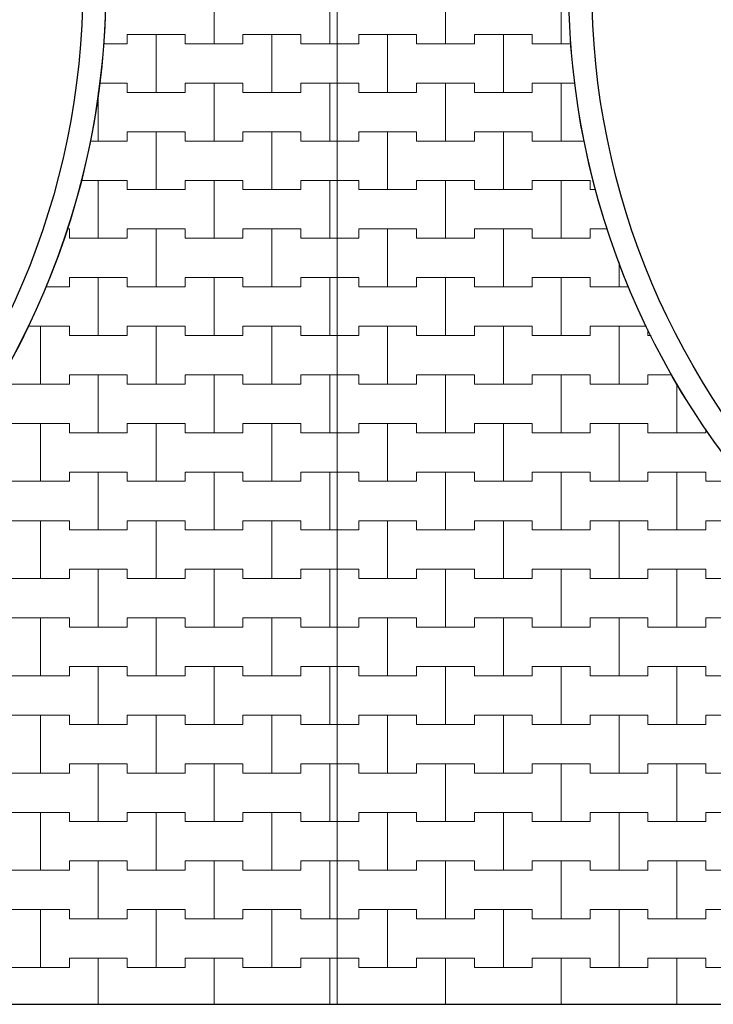
# Model space of a CAD drawing. Extents: x 363816 to 622928, y -49748 to 18386.
# Drawn here: x 387276 to 394768, y -49748 to -39115 of the extents above; entities that cross this region are included whole.
import ezdxf

# ---------------------------------------------------------------- set-up
doc = ezdxf.new("R2010")
doc.units = 0
doc.header["$MEASUREMENT"] = 0
for name, color, linetype, lineweight in [('2D - Ogólne_Nr_Pióra__121', 7, 'Continuous', 5), ('2D - Ogólne_Nr_Pióra__123', 255, 'Continuous', 0), ('2D - Ogólne_Nr_Pióra__41', 7, 'Continuous', 30)]:
    doc.layers.add(name, color=color, linetype=linetype, lineweight=lineweight)
doc.layers.add('2D - Ogólne_Nr_Pióra__141', color=7, linetype='Continuous', lineweight=0, true_color=0xe8e8e8)

# ---------------------------------------------------------------- blocks, each defined once
blk = doc.blocks.new('*X22')
at = {"layer": '2D - Ogólne_Nr_Pióra__121', "linetype": 'Continuous'}
for p, q in [((389375, -39375), (389375, -38750)), ((389375, -38750), (389375, -39375)), ((390625, -39375), (390625, -38750)), ((390625, -38750), (390625, -39375)), ((388437.5, -39375), (388437.5, -39275)), ((388437.5, -39275), (388437.5, -39375)), ((388437.5, -39275), (388750, -39275)), ((388437.5, -39275), (389062.5, -39275)), ((388750, -39275), (389062.5, -39275)), ((388750, -39900), (388750, -39275)), ((388750, -39275), (388750, -39900)), ((389062.5, -39275), (389062.5, -39375)), ((389062.5, -39375), (389062.5, -39275)), ((389687.5, -39375), (389687.5, -39275)), ((389687.5, -39275), (389687.5, -39375)), ((389687.5, -39275), (390000, -39275)), ((389687.5, -39275), (390312.5, -39275)), ((390000, -39275), (390312.5, -39275)), ((390000, -39900), (390000, -39275)), ((390000, -39275), (390000, -39900)), ((390312.5, -39275), (390312.5, -39375)), ((390312.5, -39375), (390312.5, -39275)), ((388181.599044, -39375), (388437.5, -39375)), ((388181.599044, -39375), (388437.5, -39375)), ((389062.5, -39375), (389375, -39375)), ((389062.5, -39375), (389687.5, -39375)), ((389375, -39375), (389687.5, -39375)), ((390312.5, -39375), (390625, -39375)), ((390312.5, -39375), (390706.145835, -39375)), ((390625, -39375), (390706.145835, -39375)), ((388136.58387, -39800), (388437.5, -39800)), ((388136.58387, -39800), (388437.5, -39800)), ((388437.5, -39800), (388437.5, -39900)), ((388437.5, -39900), (388437.5, -39800)), ((389062.5, -39900), (389062.5, -39800)), ((389062.5, -39800), (389062.5, -39900)), ((389062.5, -39800), (389375, -39800)), ((389062.5, -39800), (389687.5, -39800)), ((389375, -39800), (389687.5, -39800)), ((389375, -40425), (389375, -39800)), ((389375, -39800), (389375, -40425)), ((389687.5, -39800), (389687.5, -39900)), ((389687.5, -39900), (389687.5, -39800)), ((390312.5, -39900), (390312.5, -39800)), ((390312.5, -39800), (390312.5, -39900)), ((390312.5, -39800), (390625, -39800)), ((390312.5, -39800), (390706.145835, -39800)), ((390625, -39800), (390706.145835, -39800)), ((390625, -40425), (390625, -39800)), ((390625, -39800), (390625, -40425)), ((388125, -40425), (388125, -39902.609331)), ((388125, -39902.609331), (388125, -40425)), ((388437.5, -39900), (388750, -39900)), ((388437.5, -39900), (389062.5, -39900)), ((388750, -39900), (389062.5, -39900)), ((389687.5, -39900), (390000, -39900)), ((389687.5, -39900), (390312.5, -39900)), ((390000, -39900), (390312.5, -39900)), ((388437.5, -40425), (388437.5, -40325)), ((388437.5, -40325), (388437.5, -40425)), ((388437.5, -40325), (388750, -40325)), ((388437.5, -40325), (389062.5, -40325)), ((388750, -40325), (389062.5, -40325)), ((388750, -40950), (388750, -40325)), ((388750, -40325), (388750, -40950)), ((389062.5, -40325), (389062.5, -40425)), ((389062.5, -40425), (389062.5, -40325)), ((389687.5, -40425), (389687.5, -40325)), ((389687.5, -40325), (389687.5, -40425)), ((389687.5, -40325), (390000, -40325)), ((389687.5, -40325), (390312.5, -40325)), ((390000, -40325), (390312.5, -40325)), ((390000, -40950), (390000, -40325)), ((390000, -40325), (390000, -40950)), ((390312.5, -40325), (390312.5, -40425)), ((390312.5, -40425), (390312.5, -40325)), ((388035.854138, -40425), (388125, -40425)), ((388035.854138, -40425), (388437.5, -40425)), ((388125, -40425), (388437.5, -40425)), ((389062.5, -40425), (389375, -40425)), ((389062.5, -40425), (389687.5, -40425)), ((389375, -40425), (389687.5, -40425)), ((390312.5, -40425), (390625, -40425)), ((390312.5, -40425), (390706.145835, -40425)), ((390625, -40425), (390706.145835, -40425)), ((387937.255183, -40850), (388125, -40850)), ((387937.255183, -40850), (388437.5, -40850)), ((388125, -40850), (388437.5, -40850)), ((388125, -41475), (388125, -40850)), ((388125, -40850), (388125, -41475)), ((388437.5, -40850), (388437.5, -40950)), ((388437.5, -40950), (388437.5, -40850)), ((389062.5, -40950), (389062.5, -40850)), ((389062.5, -40850), (389062.5, -40950)), ((389062.5, -40850), (389375, -40850)), ((389062.5, -40850), (389687.5, -40850)), ((389375, -40850), (389687.5, -40850)), ((389375, -41475), (389375, -40850)), ((389375, -40850), (389375, -41475)), ((389687.5, -40850), (389687.5, -40950)), ((389687.5, -40950), (389687.5, -40850)), ((390312.5, -40950), (390312.5, -40850)), ((390312.5, -40850), (390312.5, -40950)), ((390312.5, -40850), (390625, -40850)), ((390312.5, -40850), (390706.145835, -40850)), ((390625, -40850), (390706.145835, -40850)), ((390625, -41475), (390625, -40850)), ((390625, -40850), (390625, -41475)), ((388437.5, -40950), (388750, -40950)), ((388437.5, -40950), (389062.5, -40950)), ((388750, -40950), (389062.5, -40950)), ((389687.5, -40950), (390000, -40950)), ((389687.5, -40950), (390312.5, -40950)), ((390000, -40950), (390312.5, -40950)), ((387784.944364, -41375), (387812.5, -41375)), ((387784.944364, -41375), (387812.5, -41375)), ((387812.5, -41375), (387812.5, -41475)), ((387812.5, -41475), (387812.5, -41375)), ((388437.5, -41475), (388437.5, -41375)), ((388437.5, -41375), (388437.5, -41475)), ((388437.5, -41375), (388750, -41375)), ((388437.5, -41375), (389062.5, -41375)), ((388750, -41375), (389062.5, -41375)), ((388750, -42000), (388750, -41375)), ((388750, -41375), (388750, -42000)), ((389062.5, -41375), (389062.5, -41475)), ((389062.5, -41475), (389062.5, -41375)), ((389687.5, -41475), (389687.5, -41375)), ((389687.5, -41375), (389687.5, -41475)), ((389687.5, -41375), (390000, -41375)), ((389687.5, -41375), (390312.5, -41375)), ((390000, -41375), (390312.5, -41375)), ((390000, -42000), (390000, -41375)), ((390000, -41375), (390000, -42000)), ((390312.5, -41375), (390312.5, -41475)), ((390312.5, -41475), (390312.5, -41375)), ((387812.5, -41475), (388125, -41475)), ((387812.5, -41475), (388437.5, -41475)), ((388125, -41475), (388437.5, -41475)), ((389062.5, -41475), (389375, -41475)), ((389062.5, -41475), (389687.5, -41475)), ((389375, -41475), (389687.5, -41475)), ((390312.5, -41475), (390625, -41475)), ((390312.5, -41475), (390706.145835, -41475)), ((390625, -41475), (390706.145835, -41475)), ((387812.5, -42000), (387812.5, -41900)), ((387812.5, -41900), (387812.5, -42000)), ((387812.5, -41900), (388125, -41900)), ((387812.5, -41900), (388437.5, -41900)), ((388125, -41900), (388437.5, -41900)), ((388125, -42525), (388125, -41900)), ((388125, -41900), (388125, -42525)), ((388437.5, -41900), (388437.5, -42000)), ((388437.5, -42000), (388437.5, -41900)), ((389062.5, -42000), (389062.5, -41900)), ((389062.5, -41900), (389062.5, -42000)), ((389062.5, -41900), (389375, -41900)), ((389062.5, -41900), (389687.5, -41900)), ((389375, -41900), (389687.5, -41900)), ((389375, -42525), (389375, -41900)), ((389375, -41900), (389375, -42525)), ((389687.5, -41900), (389687.5, -42000)), ((389687.5, -42000), (389687.5, -41900)), ((390312.5, -42000), (390312.5, -41900)), ((390312.5, -41900), (390312.5, -42000)), ((390312.5, -41900), (390625, -41900)), ((390312.5, -41900), (390706.145835, -41900)), ((390625, -41900), (390706.145835, -41900)), ((390625, -42525), (390625, -41900)), ((390625, -41900), (390625, -42525)), ((387555.067125, -42000), (387812.5, -42000)), ((387555.067125, -42000), (387812.5, -42000)), ((388437.5, -42000), (388750, -42000)), ((388437.5, -42000), (389062.5, -42000)), ((388750, -42000), (389062.5, -42000)), ((389687.5, -42000), (390000, -42000)), ((389687.5, -42000), (390312.5, -42000)), ((390000, -42000), (390312.5, -42000)), ((387364.27763, -42425), (387500, -42425)), ((387364.27763, -42425), (387812.5, -42425)), ((387500, -42425), (387812.5, -42425)), ((387500, -43050), (387500, -42425)), ((387500, -42425), (387500, -43050)), ((387812.5, -42425), (387812.5, -42525)), ((387812.5, -42525), (387812.5, -42425)), ((387812.5, -42525), (388125, -42525)), ((387812.5, -42525), (388437.5, -42525)), ((388125, -42525), (388437.5, -42525)), ((388437.5, -42525), (388437.5, -42425)), ((388437.5, -42425), (388437.5, -42525)), ((388437.5, -42425), (388750, -42425)), ((388437.5, -42425), (389062.5, -42425)), ((388750, -42425), (389062.5, -42425)), ((388750, -43050), (388750, -42425)), ((388750, -42425), (388750, -43050)), ((389062.5, -42425), (389062.5, -42525)), ((389062.5, -42525), (389062.5, -42425)), ((389062.5, -42525), (389375, -42525)), ((389062.5, -42525), (389687.5, -42525)), ((389375, -42525), (389687.5, -42525)), ((389687.5, -42525), (389687.5, -42425)), ((389687.5, -42425), (389687.5, -42525)), ((389687.5, -42425), (390000, -42425)), ((389687.5, -42425), (390312.5, -42425)), ((390000, -42425), (390312.5, -42425)), ((390000, -43050), (390000, -42425)), ((390000, -42425), (390000, -43050)), ((390312.5, -42425), (390312.5, -42525)), ((390312.5, -42525), (390312.5, -42425)), ((390312.5, -42525), (390625, -42525)), ((390312.5, -42525), (390706.145835, -42525)), ((390625, -42525), (390706.145835, -42525)), ((387812.5, -43050), (387812.5, -42950)), ((387812.5, -42950), (387812.5, -43050)), ((387812.5, -42950), (388125, -42950)), ((387812.5, -42950), (388437.5, -42950)), ((388125, -42950), (388437.5, -42950)), ((388125, -43575), (388125, -42950)), ((388125, -42950), (388125, -43575)), ((388437.5, -42950), (388437.5, -43050)), ((388437.5, -43050), (388437.5, -42950)), ((389062.5, -43050), (389062.5, -42950)), ((389062.5, -42950), (389062.5, -43050)), ((389062.5, -42950), (389375, -42950)), ((389062.5, -42950), (389687.5, -42950)), ((389375, -42950), (389687.5, -42950)), ((389375, -43575), (389375, -42950)), ((389375, -42950), (389375, -43575)), ((389687.5, -42950), (389687.5, -43050)), ((389687.5, -43050), (389687.5, -42950)), ((390312.5, -43050), (390312.5, -42950)), ((390312.5, -42950), (390312.5, -43050)), ((390312.5, -42950), (390625, -42950)), ((390312.5, -42950), (390706.145835, -42950)), ((390625, -42950), (390706.145835, -42950)), ((390625, -43575), (390625, -42950)), ((390625, -42950), (390625, -43575)), ((387187.5, -43050), (387500, -43050)), ((387187.5, -43050), (387812.5, -43050)), ((387500, -43050), (387812.5, -43050)), ((388437.5, -43050), (388750, -43050)), ((388437.5, -43050), (389062.5, -43050)), ((388750, -43050), (389062.5, -43050)), ((389687.5, -43050), (390000, -43050)), ((389687.5, -43050), (390312.5, -43050)), ((390000, -43050), (390312.5, -43050)), ((387187.5, -43475), (387500, -43475)), ((387187.5, -43475), (387812.5, -43475)), ((387500, -43475), (387812.5, -43475)), ((387500, -44100), (387500, -43475)), ((387500, -43475), (387500, -44100)), ((387812.5, -43475), (387812.5, -43575)), ((387812.5, -43575), (387812.5, -43475)), ((388437.5, -43575), (388437.5, -43475)), ((388437.5, -43475), (388437.5, -43575)), ((388437.5, -43475), (388750, -43475)), ((388437.5, -43475), (389062.5, -43475)), ((388750, -43475), (389062.5, -43475)), ((388750, -44100), (388750, -43475)), ((388750, -43475), (388750, -44100)), ((389062.5, -43475), (389062.5, -43575)), ((389062.5, -43575), (389062.5, -43475)), ((389687.5, -43575), (389687.5, -43475)), ((389687.5, -43475), (389687.5, -43575)), ((389687.5, -43475), (390000, -43475)), ((389687.5, -43475), (390312.5, -43475)), ((390000, -43475), (390312.5, -43475)), ((390000, -44100), (390000, -43475)), ((390000, -43475), (390000, -44100)), ((390312.5, -43475), (390312.5, -43575)), ((390312.5, -43575), (390312.5, -43475)), ((387812.5, -43575), (388125, -43575)), ((387812.5, -43575), (388437.5, -43575)), ((388125, -43575), (388437.5, -43575)), ((389062.5, -43575), (389375, -43575)), ((389062.5, -43575), (389687.5, -43575)), ((389375, -43575), (389687.5, -43575)), ((390312.5, -43575), (390625, -43575)), ((390312.5, -43575), (390706.145835, -43575)), ((390625, -43575), (390706.145835, -43575)), ((387812.5, -44100), (387812.5, -44000)), ((387812.5, -44000), (387812.5, -44100)), ((387812.5, -44000), (388125, -44000)), ((387812.5, -44000), (388437.5, -44000)), ((388125, -44000), (388437.5, -44000)), ((388125, -44625), (388125, -44000)), ((388125, -44000), (388125, -44625)), ((388437.5, -44000), (388437.5, -44100)), ((388437.5, -44100), (388437.5, -44000)), ((389062.5, -44100), (389062.5, -44000)), ((389062.5, -44000), (389062.5, -44100)), ((389062.5, -44000), (389375, -44000)), ((389062.5, -44000), (389687.5, -44000)), ((389375, -44000), (389687.5, -44000)), ((389375, -44625), (389375, -44000)), ((389375, -44000), (389375, -44625)), ((389687.5, -44000), (389687.5, -44100)), ((389687.5, -44100), (389687.5, -44000)), ((390312.5, -44100), (390312.5, -44000)), ((390312.5, -44000), (390312.5, -44100)), ((390312.5, -44000), (390625, -44000)), ((390312.5, -44000), (390706.145835, -44000)), ((390625, -44000), (390706.145835, -44000)), ((390625, -44625), (390625, -44000)), ((390625, -44000), (390625, -44625)), ((387187.5, -44100), (387500, -44100)), ((387187.5, -44100), (387812.5, -44100)), ((387500, -44100), (387812.5, -44100)), ((388437.5, -44100), (388750, -44100)), ((388437.5, -44100), (389062.5, -44100)), ((388750, -44100), (389062.5, -44100)), ((389687.5, -44100), (390000, -44100)), ((389687.5, -44100), (390312.5, -44100)), ((390000, -44100), (390312.5, -44100)), ((387187.5, -44525), (387500, -44525)), ((387187.5, -44525), (387812.5, -44525)), ((387500, -44525), (387812.5, -44525)), ((387500, -45150), (387500, -44525)), ((387500, -44525), (387500, -45150)), ((387812.5, -44525), (387812.5, -44625)), ((387812.5, -44625), (387812.5, -44525)), ((388437.5, -44625), (388437.5, -44525)), ((388437.5, -44525), (388437.5, -44625)), ((388437.5, -44525), (388750, -44525)), ((388437.5, -44525), (389062.5, -44525)), ((388750, -44525), (389062.5, -44525)), ((388750, -45150), (388750, -44525)), ((388750, -44525), (388750, -45150)), ((389062.5, -44525), (389062.5, -44625)), ((389062.5, -44625), (389062.5, -44525)), ((389687.5, -44625), (389687.5, -44525)), ((389687.5, -44525), (389687.5, -44625)), ((389687.5, -44525), (390000, -44525)), ((389687.5, -44525), (390312.5, -44525)), ((390000, -44525), (390312.5, -44525)), ((390000, -45150), (390000, -44525)), ((390000, -44525), (390000, -45150)), ((390312.5, -44525), (390312.5, -44625)), ((390312.5, -44625), (390312.5, -44525)), ((387812.5, -44625), (388125, -44625)), ((387812.5, -44625), (388437.5, -44625)), ((388125, -44625), (388437.5, -44625)), ((389062.5, -44625), (389375, -44625)), ((389062.5, -44625), (389687.5, -44625)), ((389375, -44625), (389687.5, -44625)), ((390312.5, -44625), (390625, -44625)), ((390312.5, -44625), (390706.145835, -44625)), ((390625, -44625), (390706.145835, -44625)), ((387812.5, -45150), (387812.5, -45050)), ((387812.5, -45050), (387812.5, -45150)), ((387812.5, -45050), (388125, -45050)), ((387812.5, -45050), (388437.5, -45050)), ((388125, -45050), (388437.5, -45050)), ((388125, -45675), (388125, -45050)), ((388125, -45050), (388125, -45675)), ((388437.5, -45050), (388437.5, -45150)), ((388437.5, -45150), (388437.5, -45050)), ((389062.5, -45150), (389062.5, -45050)), ((389062.5, -45050), (389062.5, -45150)), ((389062.5, -45050), (389375, -45050)), ((389062.5, -45050), (389687.5, -45050)), ((389375, -45050), (389687.5, -45050)), ((389375, -45675), (389375, -45050)), ((389375, -45050), (389375, -45675)), ((389687.5, -45050), (389687.5, -45150)), ((389687.5, -45150), (389687.5, -45050)), ((390312.5, -45150), (390312.5, -45050)), ((390312.5, -45050), (390312.5, -45150)), ((390312.5, -45050), (390625, -45050)), ((390312.5, -45050), (390706.145835, -45050)), ((390625, -45050), (390706.145835, -45050)), ((390625, -45675), (390625, -45050)), ((390625, -45050), (390625, -45675)), ((387187.5, -45150), (387500, -45150)), ((387187.5, -45150), (387812.5, -45150)), ((387500, -45150), (387812.5, -45150)), ((388437.5, -45150), (388750, -45150)), ((388437.5, -45150), (389062.5, -45150)), ((388750, -45150), (389062.5, -45150)), ((389687.5, -45150), (390000, -45150)), ((389687.5, -45150), (390312.5, -45150)), ((390000, -45150), (390312.5, -45150)), ((387187.5, -45575), (387500, -45575)), ((387187.5, -45575), (387812.5, -45575)), ((387500, -45575), (387812.5, -45575)), ((387500, -46200), (387500, -45575)), ((387500, -45575), (387500, -46200)), ((387812.5, -45575), (387812.5, -45675)), ((387812.5, -45675), (387812.5, -45575)), ((388437.5, -45675), (388437.5, -45575)), ((388437.5, -45575), (388437.5, -45675)), ((388437.5, -45575), (388750, -45575)), ((388437.5, -45575), (389062.5, -45575)), ((388750, -45575), (389062.5, -45575)), ((388750, -46200), (388750, -45575)), ((388750, -45575), (388750, -46200)), ((389062.5, -45575), (389062.5, -45675)), ((389062.5, -45675), (389062.5, -45575)), ((389687.5, -45675), (389687.5, -45575)), ((389687.5, -45575), (389687.5, -45675)), ((389687.5, -45575), (390000, -45575)), ((389687.5, -45575), (390312.5, -45575)), ((390000, -45575), (390312.5, -45575)), ((390000, -46200), (390000, -45575)), ((390000, -45575), (390000, -46200)), ((390312.5, -45575), (390312.5, -45675)), ((390312.5, -45675), (390312.5, -45575)), ((387812.5, -45675), (388125, -45675)), ((387812.5, -45675), (388437.5, -45675)), ((388125, -45675), (388437.5, -45675)), ((389062.5, -45675), (389375, -45675)), ((389062.5, -45675), (389687.5, -45675)), ((389375, -45675), (389687.5, -45675)), ((390312.5, -45675), (390625, -45675)), ((390312.5, -45675), (390706.145835, -45675)), ((390625, -45675), (390706.145835, -45675)), ((387812.5, -46200), (387812.5, -46100)), ((387812.5, -46100), (387812.5, -46200)), ((387812.5, -46100), (388125, -46100)), ((387812.5, -46100), (388437.5, -46100)), ((388125, -46100), (388437.5, -46100)), ((388125, -46725), (388125, -46100)), ((388125, -46100), (388125, -46725)), ((388437.5, -46100), (388437.5, -46200)), ((388437.5, -46200), (388437.5, -46100)), ((389062.5, -46200), (389062.5, -46100)), ((389062.5, -46100), (389062.5, -46200)), ((389062.5, -46100), (389375, -46100)), ((389062.5, -46100), (389687.5, -46100)), ((389375, -46100), (389687.5, -46100)), ((389375, -46725), (389375, -46100)), ((389375, -46100), (389375, -46725)), ((389687.5, -46100), (389687.5, -46200)), ((389687.5, -46200), (389687.5, -46100)), ((390312.5, -46200), (390312.5, -46100)), ((390312.5, -46100), (390312.5, -46200)), ((390312.5, -46100), (390625, -46100)), ((390312.5, -46100), (390706.145835, -46100)), ((390625, -46100), (390706.145835, -46100)), ((390625, -46725), (390625, -46100)), ((390625, -46100), (390625, -46725)), ((387187.5, -46200), (387500, -46200)), ((387187.5, -46200), (387812.5, -46200)), ((387500, -46200), (387812.5, -46200)), ((388437.5, -46200), (388750, -46200)), ((388437.5, -46200), (389062.5, -46200)), ((388750, -46200), (389062.5, -46200)), ((389687.5, -46200), (390000, -46200)), ((389687.5, -46200), (390312.5, -46200)), ((390000, -46200), (390312.5, -46200)), ((387187.5, -46625), (387500, -46625)), ((387187.5, -46625), (387812.5, -46625)), ((387500, -46625), (387812.5, -46625)), ((387500, -47250), (387500, -46625)), ((387500, -46625), (387500, -47250)), ((387812.5, -46625), (387812.5, -46725)), ((387812.5, -46725), (387812.5, -46625)), ((388437.5, -46725), (388437.5, -46625)), ((388437.5, -46625), (388437.5, -46725)), ((388437.5, -46625), (388750, -46625)), ((388437.5, -46625), (389062.5, -46625)), ((388750, -46625), (389062.5, -46625)), ((388750, -47250), (388750, -46625)), ((388750, -46625), (388750, -47250)), ((389062.5, -46625), (389062.5, -46725)), ((389062.5, -46725), (389062.5, -46625)), ((389687.5, -46725), (389687.5, -46625)), ((389687.5, -46625), (389687.5, -46725)), ((389687.5, -46625), (390000, -46625)), ((389687.5, -46625), (390312.5, -46625)), ((390000, -46625), (390312.5, -46625)), ((390000, -47250), (390000, -46625)), ((390000, -46625), (390000, -47250)), ((390312.5, -46625), (390312.5, -46725)), ((390312.5, -46725), (390312.5, -46625)), ((387812.5, -46725), (388125, -46725)), ((387812.5, -46725), (388437.5, -46725)), ((388125, -46725), (388437.5, -46725)), ((389062.5, -46725), (389375, -46725)), ((389062.5, -46725), (389687.5, -46725)), ((389375, -46725), (389687.5, -46725)), ((390312.5, -46725), (390625, -46725)), ((390312.5, -46725), (390706.145835, -46725)), ((390625, -46725), (390706.145835, -46725)), ((387812.5, -47250), (387812.5, -47150)), ((387812.5, -47150), (387812.5, -47250)), ((387812.5, -47150), (388125, -47150)), ((387812.5, -47150), (388437.5, -47150)), ((388125, -47150), (388437.5, -47150)), ((388125, -47775), (388125, -47150)), ((388125, -47150), (388125, -47775)), ((388437.5, -47150), (388437.5, -47250)), ((388437.5, -47250), (388437.5, -47150)), ((389062.5, -47250), (389062.5, -47150)), ((389062.5, -47150), (389062.5, -47250)), ((389062.5, -47150), (389375, -47150)), ((389062.5, -47150), (389687.5, -47150)), ((389375, -47150), (389687.5, -47150)), ((389375, -47775), (389375, -47150)), ((389375, -47150), (389375, -47775)), ((389687.5, -47150), (389687.5, -47250)), ((389687.5, -47250), (389687.5, -47150)), ((390312.5, -47250), (390312.5, -47150)), ((390312.5, -47150), (390312.5, -47250)), ((390312.5, -47150), (390625, -47150)), ((390312.5, -47150), (390706.145835, -47150)), ((390625, -47150), (390706.145835, -47150)), ((390625, -47775), (390625, -47150)), ((390625, -47150), (390625, -47775)), ((387187.5, -47250), (387500, -47250)), ((387187.5, -47250), (387812.5, -47250)), ((387500, -47250), (387812.5, -47250)), ((388437.5, -47250), (388750, -47250)), ((388437.5, -47250), (389062.5, -47250)), ((388750, -47250), (389062.5, -47250)), ((389687.5, -47250), (390000, -47250)), ((389687.5, -47250), (390312.5, -47250)), ((390000, -47250), (390312.5, -47250)), ((387187.5, -47675), (387500, -47675)), ((387187.5, -47675), (387812.5, -47675)), ((387500, -47675), (387812.5, -47675)), ((387500, -48300), (387500, -47675)), ((387500, -47675), (387500, -48300)), ((387812.5, -47675), (387812.5, -47775)), ((387812.5, -47775), (387812.5, -47675)), ((388437.5, -47775), (388437.5, -47675)), ((388437.5, -47675), (388437.5, -47775)), ((388437.5, -47675), (388750, -47675)), ((388437.5, -47675), (389062.5, -47675)), ((388750, -47675), (389062.5, -47675)), ((388750, -48300), (388750, -47675)), ((388750, -47675), (388750, -48300)), ((389062.5, -47675), (389062.5, -47775)), ((389062.5, -47775), (389062.5, -47675)), ((389687.5, -47775), (389687.5, -47675)), ((389687.5, -47675), (389687.5, -47775)), ((389687.5, -47675), (390000, -47675)), ((389687.5, -47675), (390312.5, -47675)), ((390000, -47675), (390312.5, -47675)), ((390000, -48300), (390000, -47675)), ((390000, -47675), (390000, -48300)), ((390312.5, -47675), (390312.5, -47775)), ((390312.5, -47775), (390312.5, -47675)), ((387812.5, -47775), (388125, -47775)), ((387812.5, -47775), (388437.5, -47775)), ((388125, -47775), (388437.5, -47775)), ((389062.5, -47775), (389375, -47775)), ((389062.5, -47775), (389687.5, -47775)), ((389375, -47775), (389687.5, -47775)), ((390312.5, -47775), (390625, -47775)), ((390312.5, -47775), (390706.145835, -47775)), ((390625, -47775), (390706.145835, -47775)), ((387812.5, -48300), (387812.5, -48200)), ((387812.5, -48200), (387812.5, -48300)), ((387812.5, -48200), (388125, -48200)), ((387812.5, -48200), (388437.5, -48200)), ((388125, -48200), (388437.5, -48200)), ((388125, -48825), (388125, -48200)), ((388125, -48200), (388125, -48825)), ((388437.5, -48200), (388437.5, -48300)), ((388437.5, -48300), (388437.5, -48200)), ((389062.5, -48300), (389062.5, -48200)), ((389062.5, -48200), (389062.5, -48300)), ((389062.5, -48200), (389375, -48200)), ((389062.5, -48200), (389687.5, -48200)), ((389375, -48200), (389687.5, -48200)), ((389375, -48825), (389375, -48200)), ((389375, -48200), (389375, -48825)), ((389687.5, -48200), (389687.5, -48300)), ((389687.5, -48300), (389687.5, -48200)), ((390312.5, -48300), (390312.5, -48200)), ((390312.5, -48200), (390312.5, -48300)), ((390312.5, -48200), (390625, -48200)), ((390312.5, -48200), (390706.145835, -48200)), ((390625, -48200), (390706.145835, -48200)), ((390625, -48825), (390625, -48200)), ((390625, -48200), (390625, -48825)), ((387187.5, -48300), (387500, -48300)), ((387187.5, -48300), (387812.5, -48300)), ((387500, -48300), (387812.5, -48300)), ((388437.5, -48300), (388750, -48300)), ((388437.5, -48300), (389062.5, -48300)), ((388750, -48300), (389062.5, -48300)), ((389687.5, -48300), (390000, -48300)), ((389687.5, -48300), (390312.5, -48300)), ((390000, -48300), (390312.5, -48300)), ((387187.5, -48725), (387500, -48725)), ((387187.5, -48725), (387812.5, -48725)), ((387500, -48725), (387812.5, -48725)), ((387500, -49350), (387500, -48725)), ((387500, -48725), (387500, -49350)), ((387812.5, -48725), (387812.5, -48825)), ((387812.5, -48825), (387812.5, -48725)), ((388437.5, -48825), (388437.5, -48725)), ((388437.5, -48725), (388437.5, -48825)), ((388437.5, -48725), (388750, -48725)), ((388437.5, -48725), (389062.5, -48725)), ((388750, -48725), (389062.5, -48725)), ((388750, -49350), (388750, -48725)), ((388750, -48725), (388750, -49350)), ((389062.5, -48725), (389062.5, -48825)), ((389062.5, -48825), (389062.5, -48725)), ((389687.5, -48825), (389687.5, -48725)), ((389687.5, -48725), (389687.5, -48825)), ((389687.5, -48725), (390000, -48725)), ((389687.5, -48725), (390312.5, -48725)), ((390000, -48725), (390312.5, -48725)), ((390000, -49350), (390000, -48725)), ((390000, -48725), (390000, -49350)), ((390312.5, -48725), (390312.5, -48825)), ((390312.5, -48825), (390312.5, -48725)), ((387812.5, -48825), (388125, -48825)), ((387812.5, -48825), (388437.5, -48825)), ((388125, -48825), (388437.5, -48825)), ((389062.5, -48825), (389375, -48825)), ((389062.5, -48825), (389687.5, -48825)), ((389375, -48825), (389687.5, -48825)), ((390312.5, -48825), (390625, -48825)), ((390312.5, -48825), (390706.145835, -48825)), ((390625, -48825), (390706.145835, -48825)), ((387812.5, -49350), (387812.5, -49250)), ((387812.5, -49250), (387812.5, -49350)), ((387812.5, -49250), (388125, -49250)), ((387812.5, -49250), (388437.5, -49250)), ((388125, -49250), (388437.5, -49250)), ((388125, -49747.626973), (388125, -49250)), ((388125, -49250), (388125, -49747.626973)), ((388437.5, -49250), (388437.5, -49350)), ((388437.5, -49350), (388437.5, -49250)), ((389062.5, -49350), (389062.5, -49250)), ((389062.5, -49250), (389062.5, -49350)), ((389062.5, -49250), (389375, -49250)), ((389062.5, -49250), (389687.5, -49250)), ((389375, -49250), (389687.5, -49250)), ((389375, -49747.626973), (389375, -49250)), ((389375, -49250), (389375, -49747.626973)), ((389687.5, -49250), (389687.5, -49350)), ((389687.5, -49350), (389687.5, -49250)), ((390312.5, -49350), (390312.5, -49250)), ((390312.5, -49250), (390312.5, -49350)), ((390312.5, -49250), (390625, -49250)), ((390312.5, -49250), (390706.145835, -49250)), ((390625, -49250), (390706.145835, -49250)), ((390625, -49747.626973), (390625, -49250)), ((390625, -49250), (390625, -49747.626973)), ((387187.5, -49350), (387500, -49350)), ((387187.5, -49350), (387812.5, -49350)), ((387500, -49350), (387812.5, -49350)), ((388437.5, -49350), (388750, -49350)), ((388437.5, -49350), (389062.5, -49350)), ((388750, -49350), (389062.5, -49350)), ((389687.5, -49350), (390000, -49350)), ((389687.5, -49350), (390312.5, -49350)), ((390000, -49350), (390312.5, -49350))]:
    blk.add_line(p, q, dxfattribs=at)
blk = doc.blocks.new('Wypełnienie_11')
at = {"layer": '2D - Ogólne_Nr_Pióra__141', "linetype": 'Continuous'}
for p, q in [((390706, -49748), (390706, -27748)), ((368706, -49748), (390706, -49748))]:
    blk.add_line(p, q, dxfattribs=at)
blk.add_arc((379706, -38748), 8500, 321.0959, 60.3947, dxfattribs=at)
at = {"layer": '2D - Ogólne_Nr_Pióra__121', "linetype": 'Continuous'}
blk.add_blockref('*X22', (0, 0), dxfattribs=at)
blk = doc.blocks.new('*X24')
at = {"layer": '2D - Ogólne_Nr_Pióra__121', "linetype": 'Continuous'}
for p, q in [((391875, -39375), (391875, -38750)), ((391875, -38750), (391875, -39375)), ((393125, -39375), (393125, -38750)), ((393125, -38750), (393125, -39375)), ((390938, -39375), (390938, -39275)), ((390938, -39275), (390938, -39375)), ((390938, -39275), (391250, -39275)), ((390938, -39275), (391562, -39275)), ((391250, -39275), (391562, -39275)), ((391250, -39900), (391250, -39275)), ((391250, -39275), (391250, -39900)), ((391562, -39275), (391562, -39375)), ((391562, -39375), (391562, -39275)), ((392188, -39375), (392188, -39275)), ((392188, -39275), (392188, -39375)), ((392188, -39275), (392500, -39275)), ((392188, -39275), (392812, -39275)), ((392500, -39275), (392812, -39275)), ((392500, -39900), (392500, -39275)), ((392500, -39275), (392500, -39900)), ((392812, -39275), (392812, -39375)), ((392812, -39375), (392812, -39275)), ((390706, -39375), (390938, -39375)), ((390706, -39375), (390938, -39375)), ((391562, -39375), (391875, -39375)), ((391562, -39375), (392188, -39375)), ((391875, -39375), (392188, -39375)), ((392812, -39375), (393125, -39375)), ((392812, -39375), (393234, -39375)), ((393125, -39375), (393234, -39375)), ((390706, -39800), (390938, -39800)), ((390706, -39800), (390938, -39800)), ((390938, -39800), (390938, -39900)), ((390938, -39900), (390938, -39800)), ((391562, -39900), (391562, -39800)), ((391562, -39800), (391562, -39900)), ((391562, -39800), (391875, -39800)), ((391562, -39800), (392188, -39800)), ((391875, -39800), (392188, -39800)), ((391875, -40425), (391875, -39800)), ((391875, -39800), (391875, -40425)), ((392188, -39800), (392188, -39900)), ((392188, -39900), (392188, -39800)), ((392812, -39900), (392812, -39800)), ((392812, -39800), (392812, -39900)), ((392812, -39800), (393125, -39800)), ((392812, -39800), (393274, -39800)), ((393125, -39800), (393274, -39800)), ((393125, -40425), (393125, -39800)), ((393125, -39800), (393125, -40425)), ((390938, -39900), (391250, -39900)), ((390938, -39900), (391562, -39900)), ((391250, -39900), (391562, -39900)), ((392188, -39900), (392500, -39900)), ((392188, -39900), (392812, -39900)), ((392500, -39900), (392812, -39900)), ((390938, -40425), (390938, -40325)), ((390938, -40325), (390938, -40425)), ((390938, -40325), (391250, -40325)), ((390938, -40325), (391562, -40325)), ((391250, -40325), (391562, -40325)), ((391250, -40950), (391250, -40325)), ((391250, -40325), (391250, -40950)), ((391562, -40325), (391562, -40425)), ((391562, -40425), (391562, -40325)), ((392188, -40425), (392188, -40325)), ((392188, -40325), (392188, -40425)), ((392188, -40325), (392500, -40325)), ((392188, -40325), (392812, -40325)), ((392500, -40325), (392812, -40325)), ((392500, -40950), (392500, -40325)), ((392500, -40325), (392500, -40950)), ((392812, -40325), (392812, -40425)), ((392812, -40425), (392812, -40325)), ((390706, -40425), (390938, -40425)), ((390706, -40425), (390938, -40425)), ((391562, -40425), (391875, -40425)), ((391562, -40425), (392188, -40425)), ((391875, -40425), (392188, -40425)), ((392812, -40425), (393125, -40425)), ((392812, -40425), (393377, -40425)), ((393125, -40425), (393377, -40425)), ((390706, -40850), (390938, -40850)), ((390706, -40850), (390938, -40850)), ((390938, -40850), (390938, -40950)), ((390938, -40950), (390938, -40850)), ((391562, -40950), (391562, -40850)), ((391562, -40850), (391562, -40950)), ((391562, -40850), (391875, -40850)), ((391562, -40850), (392188, -40850)), ((391875, -40850), (392188, -40850)), ((391875, -41475), (391875, -40850)), ((391875, -40850), (391875, -41475)), ((392188, -40850), (392188, -40950)), ((392188, -40950), (392188, -40850)), ((392812, -40950), (392812, -40850)), ((392812, -40850), (392812, -40950)), ((392812, -40850), (393125, -40850)), ((392812, -40850), (393438, -40850)), ((393125, -40850), (393438, -40850)), ((393125, -41475), (393125, -40850)), ((393125, -40850), (393125, -41475)), ((393438, -40850), (393438, -40950)), ((393438, -40950), (393438, -40850)), ((390938, -40950), (391250, -40950)), ((390938, -40950), (391562, -40950)), ((391250, -40950), (391562, -40950)), ((392188, -40950), (392500, -40950)), ((392188, -40950), (392812, -40950)), ((392500, -40950), (392812, -40950)), ((393438, -40950), (393500, -40950)), ((393438, -40950), (393500, -40950)), ((390938, -41475), (390938, -41375)), ((390938, -41375), (390938, -41475)), ((390938, -41375), (391250, -41375)), ((390938, -41375), (391562, -41375)), ((391250, -41375), (391562, -41375)), ((391250, -42000), (391250, -41375)), ((391250, -41375), (391250, -42000)), ((391562, -41375), (391562, -41475)), ((391562, -41475), (391562, -41375)), ((392188, -41475), (392188, -41375)), ((392188, -41375), (392188, -41475)), ((392188, -41375), (392500, -41375)), ((392188, -41375), (392812, -41375)), ((392500, -41375), (392812, -41375)), ((392500, -42000), (392500, -41375)), ((392500, -41375), (392500, -42000)), ((392812, -41375), (392812, -41475)), ((392812, -41475), (392812, -41375)), ((393438, -41475), (393438, -41375)), ((393438, -41375), (393438, -41475)), ((393438, -41375), (393624, -41375)), ((393438, -41375), (393624, -41375)), ((390706, -41475), (390938, -41475)), ((390706, -41475), (390938, -41475)), ((391562, -41475), (391875, -41475)), ((391562, -41475), (392188, -41475)), ((391875, -41475), (392188, -41475)), ((392812, -41475), (393125, -41475)), ((392812, -41475), (393438, -41475)), ((393125, -41475), (393438, -41475)), ((393750, -42000), (393750, -41730)), ((393750, -41730), (393750, -42000)), ((390706, -41900), (390938, -41900)), ((390706, -41900), (390938, -41900)), ((390938, -41900), (390938, -42000)), ((390938, -42000), (390938, -41900)), ((391562, -42000), (391562, -41900)), ((391562, -41900), (391562, -42000)), ((391562, -41900), (391875, -41900)), ((391562, -41900), (392188, -41900)), ((391875, -41900), (392188, -41900)), ((391875, -42525), (391875, -41900)), ((391875, -41900), (391875, -42525)), ((392188, -41900), (392188, -42000)), ((392188, -42000), (392188, -41900)), ((392812, -42000), (392812, -41900)), ((392812, -41900), (392812, -42000)), ((392812, -41900), (393125, -41900)), ((392812, -41900), (393438, -41900)), ((393125, -41900), (393438, -41900)), ((393125, -42525), (393125, -41900)), ((393125, -41900), (393125, -42525)), ((393438, -41900), (393438, -42000)), ((393438, -42000), (393438, -41900)), ((390938, -42000), (391250, -42000)), ((390938, -42000), (391562, -42000)), ((391250, -42000), (391562, -42000)), ((392188, -42000), (392500, -42000)), ((392188, -42000), (392812, -42000)), ((392500, -42000), (392812, -42000)), ((393438, -42000), (393750, -42000)), ((393438, -42000), (393857, -42000)), ((393750, -42000), (393857, -42000)), ((390706, -42525), (390938, -42525)), ((390706, -42525), (390938, -42525)), ((390938, -42525), (390938, -42425)), ((390938, -42425), (390938, -42525)), ((390938, -42425), (391250, -42425)), ((390938, -42425), (391562, -42425)), ((391250, -42425), (391562, -42425)), ((391250, -43050), (391250, -42425)), ((391250, -42425), (391250, -43050)), ((391562, -42425), (391562, -42525)), ((391562, -42525), (391562, -42425)), ((391562, -42525), (391875, -42525)), ((391562, -42525), (392188, -42525)), ((391875, -42525), (392188, -42525)), ((392188, -42525), (392188, -42425)), ((392188, -42425), (392188, -42525)), ((392188, -42425), (392500, -42425)), ((392188, -42425), (392812, -42425)), ((392500, -42425), (392812, -42425)), ((392500, -43050), (392500, -42425)), ((392500, -42425), (392500, -43050)), ((392812, -42425), (392812, -42525)), ((392812, -42525), (392812, -42425)), ((392812, -42525), (393125, -42525)), ((392812, -42525), (393438, -42525)), ((393125, -42525), (393438, -42525)), ((393438, -42525), (393438, -42425)), ((393438, -42425), (393438, -42525)), ((393438, -42425), (393750, -42425)), ((393438, -42425), (394045, -42425)), ((393750, -42425), (394045, -42425)), ((393750, -43050), (393750, -42425)), ((393750, -42425), (393750, -43050)), ((394062, -42459), (394062, -42525)), ((394062, -42525), (394062, -42459)), ((394062, -42525), (394096, -42525)), ((394062, -42525), (394096, -42525)), ((390706, -42950), (390938, -42950)), ((390706, -42950), (390938, -42950)), ((390938, -42950), (390938, -43050)), ((390938, -43050), (390938, -42950)), ((391562, -43050), (391562, -42950)), ((391562, -42950), (391562, -43050)), ((391562, -42950), (391875, -42950)), ((391562, -42950), (392188, -42950)), ((391875, -42950), (392188, -42950)), ((391875, -43575), (391875, -42950)), ((391875, -42950), (391875, -43575)), ((392188, -42950), (392188, -43050)), ((392188, -43050), (392188, -42950)), ((392812, -43050), (392812, -42950)), ((392812, -42950), (392812, -43050)), ((392812, -42950), (393125, -42950)), ((392812, -42950), (393438, -42950)), ((393125, -42950), (393438, -42950)), ((393125, -43575), (393125, -42950)), ((393125, -42950), (393125, -43575)), ((393438, -42950), (393438, -43050)), ((393438, -43050), (393438, -42950)), ((394062, -43050), (394062, -42950)), ((394062, -42950), (394062, -43050)), ((394062, -42950), (394321, -42950)), ((394062, -42950), (394321, -42950)), ((390938, -43050), (391250, -43050)), ((390938, -43050), (391562, -43050)), ((391250, -43050), (391562, -43050)), ((392188, -43050), (392500, -43050)), ((392188, -43050), (392812, -43050)), ((392500, -43050), (392812, -43050)), ((393438, -43050), (393750, -43050)), ((393438, -43050), (394062, -43050)), ((393750, -43050), (394062, -43050)), ((394375, -43575), (394375, -43041)), ((394375, -43041), (394375, -43575)), ((390938, -43575), (390938, -43475)), ((390938, -43475), (390938, -43575)), ((390938, -43475), (391250, -43475)), ((390938, -43475), (391562, -43475)), ((391250, -43475), (391562, -43475)), ((391250, -44100), (391250, -43475)), ((391250, -43475), (391250, -44100)), ((391562, -43475), (391562, -43575)), ((391562, -43575), (391562, -43475)), ((392188, -43575), (392188, -43475)), ((392188, -43475), (392188, -43575)), ((392188, -43475), (392500, -43475)), ((392188, -43475), (392812, -43475)), ((392500, -43475), (392812, -43475)), ((392500, -44100), (392500, -43475)), ((392500, -43475), (392500, -44100)), ((392812, -43475), (392812, -43575)), ((392812, -43575), (392812, -43475)), ((393438, -43575), (393438, -43475)), ((393438, -43475), (393438, -43575)), ((393438, -43475), (393750, -43475)), ((393438, -43475), (394062, -43475)), ((393750, -43475), (394062, -43475)), ((393750, -44100), (393750, -43475)), ((393750, -43475), (393750, -44100)), ((394062, -43475), (394062, -43575)), ((394062, -43575), (394062, -43475)), ((390706, -43575), (390938, -43575)), ((390706, -43575), (390938, -43575)), ((391562, -43575), (391875, -43575)), ((391562, -43575), (392188, -43575)), ((391875, -43575), (392188, -43575)), ((392812, -43575), (393125, -43575)), ((392812, -43575), (393438, -43575)), ((393125, -43575), (393438, -43575)), ((394062, -43575), (394375, -43575)), ((394062, -43575), (394688, -43575)), ((394375, -43575), (394688, -43575)), ((394688, -43575), (394688, -43534)), ((394688, -43534), (394688, -43575)), ((390706, -44000), (390938, -44000)), ((390706, -44000), (390938, -44000)), ((390938, -44000), (390938, -44100)), ((390938, -44100), (390938, -44000)), ((391562, -44100), (391562, -44000)), ((391562, -44000), (391562, -44100)), ((391562, -44000), (391875, -44000)), ((391562, -44000), (392188, -44000)), ((391875, -44000), (392188, -44000)), ((391875, -44625), (391875, -44000)), ((391875, -44000), (391875, -44625)), ((392188, -44000), (392188, -44100)), ((392188, -44100), (392188, -44000)), ((392812, -44100), (392812, -44000)), ((392812, -44000), (392812, -44100)), ((392812, -44000), (393125, -44000)), ((392812, -44000), (393438, -44000)), ((393125, -44000), (393438, -44000)), ((393125, -44625), (393125, -44000)), ((393125, -44000), (393125, -44625)), ((393438, -44000), (393438, -44100)), ((393438, -44100), (393438, -44000)), ((394062, -44100), (394062, -44000)), ((394062, -44000), (394062, -44100)), ((394062, -44000), (394375, -44000)), ((394062, -44000), (394688, -44000)), ((394375, -44000), (394688, -44000)), ((394375, -44625), (394375, -44000)), ((394375, -44000), (394375, -44625)), ((394688, -44000), (394688, -44100)), ((394688, -44100), (394688, -44000)), ((390938, -44100), (391250, -44100)), ((390938, -44100), (391562, -44100)), ((391250, -44100), (391562, -44100)), ((392188, -44100), (392500, -44100)), ((392188, -44100), (392812, -44100)), ((392500, -44100), (392812, -44100)), ((393438, -44100), (393750, -44100)), ((393438, -44100), (394062, -44100)), ((393750, -44100), (394062, -44100)), ((394688, -44100), (395000, -44100)), ((394688, -44100), (395108, -44100)), ((390938, -44625), (390938, -44525)), ((390938, -44525), (390938, -44625)), ((390938, -44525), (391250, -44525)), ((390938, -44525), (391562, -44525)), ((391250, -44525), (391562, -44525)), ((391250, -45150), (391250, -44525)), ((391250, -44525), (391250, -45150)), ((391562, -44525), (391562, -44625)), ((391562, -44625), (391562, -44525)), ((392188, -44625), (392188, -44525)), ((392188, -44525), (392188, -44625)), ((392188, -44525), (392500, -44525)), ((392188, -44525), (392812, -44525)), ((392500, -44525), (392812, -44525)), ((392500, -45150), (392500, -44525)), ((392500, -44525), (392500, -45150)), ((392812, -44525), (392812, -44625)), ((392812, -44625), (392812, -44525)), ((393438, -44625), (393438, -44525)), ((393438, -44525), (393438, -44625)), ((393438, -44525), (393750, -44525)), ((393438, -44525), (394062, -44525)), ((393750, -44525), (394062, -44525)), ((393750, -45150), (393750, -44525)), ((393750, -44525), (393750, -45150)), ((394062, -44525), (394062, -44625)), ((394062, -44625), (394062, -44525)), ((394688, -44625), (394688, -44525)), ((394688, -44525), (394688, -44625)), ((394688, -44525), (395000, -44525)), ((394688, -44525), (395312, -44525)), ((390706, -44625), (390938, -44625)), ((390706, -44625), (390938, -44625)), ((391562, -44625), (391875, -44625)), ((391562, -44625), (392188, -44625)), ((391875, -44625), (392188, -44625)), ((392812, -44625), (393125, -44625)), ((392812, -44625), (393438, -44625)), ((393125, -44625), (393438, -44625)), ((394062, -44625), (394375, -44625)), ((394062, -44625), (394688, -44625)), ((394375, -44625), (394688, -44625)), ((390706, -45050), (390938, -45050)), ((390706, -45050), (390938, -45050)), ((390938, -45050), (390938, -45150)), ((390938, -45150), (390938, -45050)), ((391562, -45150), (391562, -45050)), ((391562, -45050), (391562, -45150)), ((391562, -45050), (391875, -45050)), ((391562, -45050), (392188, -45050)), ((391875, -45050), (392188, -45050)), ((391875, -45675), (391875, -45050)), ((391875, -45050), (391875, -45675)), ((392188, -45050), (392188, -45150)), ((392188, -45150), (392188, -45050)), ((392812, -45150), (392812, -45050)), ((392812, -45050), (392812, -45150)), ((392812, -45050), (393125, -45050)), ((392812, -45050), (393438, -45050)), ((393125, -45050), (393438, -45050)), ((393125, -45675), (393125, -45050)), ((393125, -45050), (393125, -45675)), ((393438, -45050), (393438, -45150)), ((393438, -45150), (393438, -45050)), ((394062, -45150), (394062, -45050)), ((394062, -45050), (394062, -45150)), ((394062, -45050), (394375, -45050)), ((394062, -45050), (394688, -45050)), ((394375, -45050), (394688, -45050)), ((394375, -45675), (394375, -45050)), ((394375, -45050), (394375, -45675)), ((394688, -45050), (394688, -45150)), ((394688, -45150), (394688, -45050)), ((390938, -45150), (391250, -45150)), ((390938, -45150), (391562, -45150)), ((391250, -45150), (391562, -45150)), ((392188, -45150), (392500, -45150)), ((392188, -45150), (392812, -45150)), ((392500, -45150), (392812, -45150)), ((393438, -45150), (393750, -45150)), ((393438, -45150), (394062, -45150)), ((393750, -45150), (394062, -45150)), ((394688, -45150), (395000, -45150)), ((394688, -45150), (395312, -45150)), ((390938, -45675), (390938, -45575)), ((390938, -45575), (390938, -45675)), ((390938, -45575), (391250, -45575)), ((390938, -45575), (391562, -45575)), ((391250, -45575), (391562, -45575)), ((391250, -46200), (391250, -45575)), ((391250, -45575), (391250, -46200)), ((391562, -45575), (391562, -45675)), ((391562, -45675), (391562, -45575)), ((392188, -45675), (392188, -45575)), ((392188, -45575), (392188, -45675)), ((392188, -45575), (392500, -45575)), ((392188, -45575), (392812, -45575)), ((392500, -45575), (392812, -45575)), ((392500, -46200), (392500, -45575)), ((392500, -45575), (392500, -46200)), ((392812, -45575), (392812, -45675)), ((392812, -45675), (392812, -45575)), ((393438, -45675), (393438, -45575)), ((393438, -45575), (393438, -45675)), ((393438, -45575), (393750, -45575)), ((393438, -45575), (394062, -45575)), ((393750, -45575), (394062, -45575)), ((393750, -46200), (393750, -45575)), ((393750, -45575), (393750, -46200)), ((394062, -45575), (394062, -45675)), ((394062, -45675), (394062, -45575)), ((394688, -45675), (394688, -45575)), ((394688, -45575), (394688, -45675)), ((394688, -45575), (395000, -45575)), ((394688, -45575), (395312, -45575)), ((390706, -45675), (390938, -45675)), ((390706, -45675), (390938, -45675)), ((391562, -45675), (391875, -45675)), ((391562, -45675), (392188, -45675)), ((391875, -45675), (392188, -45675)), ((392812, -45675), (393125, -45675)), ((392812, -45675), (393438, -45675)), ((393125, -45675), (393438, -45675)), ((394062, -45675), (394375, -45675)), ((394062, -45675), (394688, -45675)), ((394375, -45675), (394688, -45675)), ((390706, -46100), (390938, -46100)), ((390706, -46100), (390938, -46100)), ((390938, -46100), (390938, -46200)), ((390938, -46200), (390938, -46100)), ((391562, -46200), (391562, -46100)), ((391562, -46100), (391562, -46200)), ((391562, -46100), (391875, -46100)), ((391562, -46100), (392188, -46100)), ((391875, -46100), (392188, -46100)), ((391875, -46725), (391875, -46100)), ((391875, -46100), (391875, -46725)), ((392188, -46100), (392188, -46200)), ((392188, -46200), (392188, -46100)), ((392812, -46200), (392812, -46100)), ((392812, -46100), (392812, -46200)), ((392812, -46100), (393125, -46100)), ((392812, -46100), (393438, -46100)), ((393125, -46100), (393438, -46100)), ((393125, -46725), (393125, -46100)), ((393125, -46100), (393125, -46725)), ((393438, -46100), (393438, -46200)), ((393438, -46200), (393438, -46100)), ((394062, -46200), (394062, -46100)), ((394062, -46100), (394062, -46200)), ((394062, -46100), (394375, -46100)), ((394062, -46100), (394688, -46100)), ((394375, -46100), (394688, -46100)), ((394375, -46725), (394375, -46100)), ((394375, -46100), (394375, -46725)), ((394688, -46100), (394688, -46200)), ((394688, -46200), (394688, -46100)), ((390938, -46200), (391250, -46200)), ((390938, -46200), (391562, -46200)), ((391250, -46200), (391562, -46200)), ((392188, -46200), (392500, -46200)), ((392188, -46200), (392812, -46200)), ((392500, -46200), (392812, -46200)), ((393438, -46200), (393750, -46200)), ((393438, -46200), (394062, -46200)), ((393750, -46200), (394062, -46200)), ((394688, -46200), (395000, -46200)), ((394688, -46200), (395312, -46200)), ((390938, -46725), (390938, -46625)), ((390938, -46625), (390938, -46725)), ((390938, -46625), (391250, -46625)), ((390938, -46625), (391562, -46625)), ((391250, -46625), (391562, -46625)), ((391250, -47250), (391250, -46625)), ((391250, -46625), (391250, -47250)), ((391562, -46625), (391562, -46725)), ((391562, -46725), (391562, -46625)), ((392188, -46725), (392188, -46625)), ((392188, -46625), (392188, -46725)), ((392188, -46625), (392500, -46625)), ((392188, -46625), (392812, -46625)), ((392500, -46625), (392812, -46625)), ((392500, -47250), (392500, -46625)), ((392500, -46625), (392500, -47250)), ((392812, -46625), (392812, -46725)), ((392812, -46725), (392812, -46625)), ((393438, -46725), (393438, -46625)), ((393438, -46625), (393438, -46725)), ((393438, -46625), (393750, -46625)), ((393438, -46625), (394062, -46625)), ((393750, -46625), (394062, -46625)), ((393750, -47250), (393750, -46625)), ((393750, -46625), (393750, -47250)), ((394062, -46625), (394062, -46725)), ((394062, -46725), (394062, -46625)), ((394688, -46725), (394688, -46625)), ((394688, -46625), (394688, -46725)), ((394688, -46625), (395000, -46625)), ((394688, -46625), (395312, -46625)), ((390706, -46725), (390938, -46725)), ((390706, -46725), (390938, -46725)), ((391562, -46725), (391875, -46725)), ((391562, -46725), (392188, -46725)), ((391875, -46725), (392188, -46725)), ((392812, -46725), (393125, -46725)), ((392812, -46725), (393438, -46725)), ((393125, -46725), (393438, -46725)), ((394062, -46725), (394375, -46725)), ((394062, -46725), (394688, -46725)), ((394375, -46725), (394688, -46725)), ((390706, -47150), (390938, -47150)), ((390706, -47150), (390938, -47150)), ((390938, -47150), (390938, -47250)), ((390938, -47250), (390938, -47150)), ((391562, -47250), (391562, -47150)), ((391562, -47150), (391562, -47250)), ((391562, -47150), (391875, -47150)), ((391562, -47150), (392188, -47150)), ((391875, -47150), (392188, -47150)), ((391875, -47775), (391875, -47150)), ((391875, -47150), (391875, -47775)), ((392188, -47150), (392188, -47250)), ((392188, -47250), (392188, -47150)), ((392812, -47250), (392812, -47150)), ((392812, -47150), (392812, -47250)), ((392812, -47150), (393125, -47150)), ((392812, -47150), (393438, -47150)), ((393125, -47150), (393438, -47150)), ((393125, -47775), (393125, -47150)), ((393125, -47150), (393125, -47775)), ((393438, -47150), (393438, -47250)), ((393438, -47250), (393438, -47150)), ((394062, -47250), (394062, -47150)), ((394062, -47150), (394062, -47250)), ((394062, -47150), (394375, -47150)), ((394062, -47150), (394688, -47150)), ((394375, -47150), (394688, -47150)), ((394375, -47775), (394375, -47150)), ((394375, -47150), (394375, -47775)), ((394688, -47150), (394688, -47250)), ((394688, -47250), (394688, -47150)), ((390938, -47250), (391250, -47250)), ((390938, -47250), (391562, -47250)), ((391250, -47250), (391562, -47250)), ((392188, -47250), (392500, -47250)), ((392188, -47250), (392812, -47250)), ((392500, -47250), (392812, -47250)), ((393438, -47250), (393750, -47250)), ((393438, -47250), (394062, -47250)), ((393750, -47250), (394062, -47250)), ((394688, -47250), (395000, -47250)), ((394688, -47250), (395312, -47250)), ((390938, -47775), (390938, -47675)), ((390938, -47675), (390938, -47775)), ((390938, -47675), (391250, -47675)), ((390938, -47675), (391562, -47675)), ((391250, -47675), (391562, -47675)), ((391250, -48300), (391250, -47675)), ((391250, -47675), (391250, -48300)), ((391562, -47675), (391562, -47775)), ((391562, -47775), (391562, -47675)), ((392188, -47775), (392188, -47675)), ((392188, -47675), (392188, -47775)), ((392188, -47675), (392500, -47675)), ((392188, -47675), (392812, -47675)), ((392500, -47675), (392812, -47675)), ((392500, -48300), (392500, -47675)), ((392500, -47675), (392500, -48300)), ((392812, -47675), (392812, -47775)), ((392812, -47775), (392812, -47675)), ((393438, -47775), (393438, -47675)), ((393438, -47675), (393438, -47775)), ((393438, -47675), (393750, -47675)), ((393438, -47675), (394062, -47675)), ((393750, -47675), (394062, -47675)), ((393750, -48300), (393750, -47675)), ((393750, -47675), (393750, -48300)), ((394062, -47675), (394062, -47775)), ((394062, -47775), (394062, -47675)), ((394688, -47775), (394688, -47675)), ((394688, -47675), (394688, -47775)), ((394688, -47675), (395000, -47675)), ((394688, -47675), (395312, -47675)), ((390706, -47775), (390938, -47775)), ((390706, -47775), (390938, -47775)), ((391562, -47775), (391875, -47775)), ((391562, -47775), (392188, -47775)), ((391875, -47775), (392188, -47775)), ((392812, -47775), (393125, -47775)), ((392812, -47775), (393438, -47775)), ((393125, -47775), (393438, -47775)), ((394062, -47775), (394375, -47775)), ((394062, -47775), (394688, -47775)), ((394375, -47775), (394688, -47775)), ((390706, -48200), (390938, -48200)), ((390706, -48200), (390938, -48200)), ((390938, -48200), (390938, -48300)), ((390938, -48300), (390938, -48200)), ((391562, -48300), (391562, -48200)), ((391562, -48200), (391562, -48300)), ((391562, -48200), (391875, -48200)), ((391562, -48200), (392188, -48200)), ((391875, -48200), (392188, -48200)), ((391875, -48825), (391875, -48200)), ((391875, -48200), (391875, -48825)), ((392188, -48200), (392188, -48300)), ((392188, -48300), (392188, -48200)), ((392812, -48300), (392812, -48200)), ((392812, -48200), (392812, -48300)), ((392812, -48200), (393125, -48200)), ((392812, -48200), (393438, -48200)), ((393125, -48200), (393438, -48200)), ((393125, -48825), (393125, -48200)), ((393125, -48200), (393125, -48825)), ((393438, -48200), (393438, -48300)), ((393438, -48300), (393438, -48200)), ((394062, -48300), (394062, -48200)), ((394062, -48200), (394062, -48300)), ((394062, -48200), (394375, -48200)), ((394062, -48200), (394688, -48200)), ((394375, -48200), (394688, -48200)), ((394375, -48825), (394375, -48200)), ((394375, -48200), (394375, -48825)), ((394688, -48200), (394688, -48300)), ((394688, -48300), (394688, -48200)), ((390938, -48300), (391250, -48300)), ((390938, -48300), (391562, -48300)), ((391250, -48300), (391562, -48300)), ((392188, -48300), (392500, -48300)), ((392188, -48300), (392812, -48300)), ((392500, -48300), (392812, -48300)), ((393438, -48300), (393750, -48300)), ((393438, -48300), (394062, -48300)), ((393750, -48300), (394062, -48300)), ((394688, -48300), (395000, -48300)), ((394688, -48300), (395312, -48300)), ((390938, -48825), (390938, -48725)), ((390938, -48725), (390938, -48825)), ((390938, -48725), (391250, -48725)), ((390938, -48725), (391562, -48725)), ((391250, -48725), (391562, -48725)), ((391250, -49350), (391250, -48725)), ((391250, -48725), (391250, -49350)), ((391562, -48725), (391562, -48825)), ((391562, -48825), (391562, -48725)), ((392188, -48825), (392188, -48725)), ((392188, -48725), (392188, -48825)), ((392188, -48725), (392500, -48725)), ((392188, -48725), (392812, -48725)), ((392500, -48725), (392812, -48725)), ((392500, -49350), (392500, -48725)), ((392500, -48725), (392500, -49350)), ((392812, -48725), (392812, -48825)), ((392812, -48825), (392812, -48725)), ((393438, -48825), (393438, -48725)), ((393438, -48725), (393438, -48825)), ((393438, -48725), (393750, -48725)), ((393438, -48725), (394062, -48725)), ((393750, -48725), (394062, -48725)), ((393750, -49350), (393750, -48725)), ((393750, -48725), (393750, -49350)), ((394062, -48725), (394062, -48825)), ((394062, -48825), (394062, -48725)), ((394688, -48825), (394688, -48725)), ((394688, -48725), (394688, -48825)), ((394688, -48725), (395000, -48725)), ((394688, -48725), (395312, -48725)), ((390706, -48825), (390938, -48825)), ((390706, -48825), (390938, -48825)), ((391562, -48825), (391875, -48825)), ((391562, -48825), (392188, -48825)), ((391875, -48825), (392188, -48825)), ((392812, -48825), (393125, -48825)), ((392812, -48825), (393438, -48825)), ((393125, -48825), (393438, -48825)), ((394062, -48825), (394375, -48825)), ((394062, -48825), (394688, -48825)), ((394375, -48825), (394688, -48825)), ((390706, -49250), (390938, -49250)), ((390706, -49250), (390938, -49250)), ((390938, -49250), (390938, -49350)), ((390938, -49350), (390938, -49250)), ((391562, -49350), (391562, -49250)), ((391562, -49250), (391562, -49350)), ((391562, -49250), (391875, -49250)), ((391562, -49250), (392188, -49250)), ((391875, -49250), (392188, -49250)), ((391875, -49748), (391875, -49250)), ((391875, -49250), (391875, -49748)), ((392188, -49250), (392188, -49350)), ((392188, -49350), (392188, -49250)), ((392812, -49350), (392812, -49250)), ((392812, -49250), (392812, -49350)), ((392812, -49250), (393125, -49250)), ((392812, -49250), (393438, -49250)), ((393125, -49250), (393438, -49250)), ((393125, -49748), (393125, -49250)), ((393125, -49250), (393125, -49748)), ((393438, -49250), (393438, -49350)), ((393438, -49350), (393438, -49250)), ((394062, -49350), (394062, -49250)), ((394062, -49250), (394062, -49350)), ((394062, -49250), (394375, -49250)), ((394062, -49250), (394688, -49250)), ((394375, -49250), (394688, -49250)), ((394375, -49748), (394375, -49250)), ((394375, -49250), (394375, -49748)), ((394688, -49250), (394688, -49350)), ((394688, -49350), (394688, -49250)), ((390938, -49350), (391250, -49350)), ((390938, -49350), (391562, -49350)), ((391250, -49350), (391562, -49350)), ((392188, -49350), (392500, -49350)), ((392188, -49350), (392812, -49350)), ((392500, -49350), (392812, -49350)), ((393438, -49350), (393750, -49350)), ((393438, -49350), (394062, -49350)), ((393750, -49350), (394062, -49350)), ((394688, -49350), (395000, -49350)), ((394688, -49350), (395312, -49350))]:
    blk.add_line(p, q, dxfattribs=at)
blk = doc.blocks.new('Wypełnienie_12')
at = {"layer": '2D - Ogólne_Nr_Pióra__123', "linetype": 'Continuous'}
for p, q in [((390706, -27748), (390706, -49748)), ((390706, -49748), (412706, -49748))]:
    blk.add_line(p, q, dxfattribs=at)
blk.add_arc((401706, -38748), 8500, 141.1982, 224.0352, dxfattribs=at)
at = {"layer": '2D - Ogólne_Nr_Pióra__121', "linetype": 'Continuous'}
blk.add_blockref('*X24', (0, 0), dxfattribs=at)

msp = doc.modelspace()

# ---------------------------------------------------------------- linework, layer by layer
at = {"layer": '2D - Ogólne_Nr_Pióra__41', "linetype": 'Continuous'}
for p, q in [((368706.1, -49747.6), (390706.1, -49747.6)), ((390706.1, -49747.6), (412706.1, -49747.6))]:
    msp.add_line(p, q, dxfattribs=at)
for centre, radius in [((379706.1, -38747.6), 8500), ((401706.1, -38747.6), 8500), ((379706.1, -38747.6), 8250), ((401706.1, -38747.6), 8250)]:
    msp.add_circle(centre, radius, dxfattribs=at)

# ---------------------------------------------------------------- block references
at = {"layer": '2D - Ogólne_Nr_Pióra__121', "linetype": 'Continuous'}
for name in ['Wypełnienie_11', 'Wypełnienie_12']:
    msp.add_blockref(name, (0, 0), dxfattribs=at)

doc.saveas('drawing.dxf')
